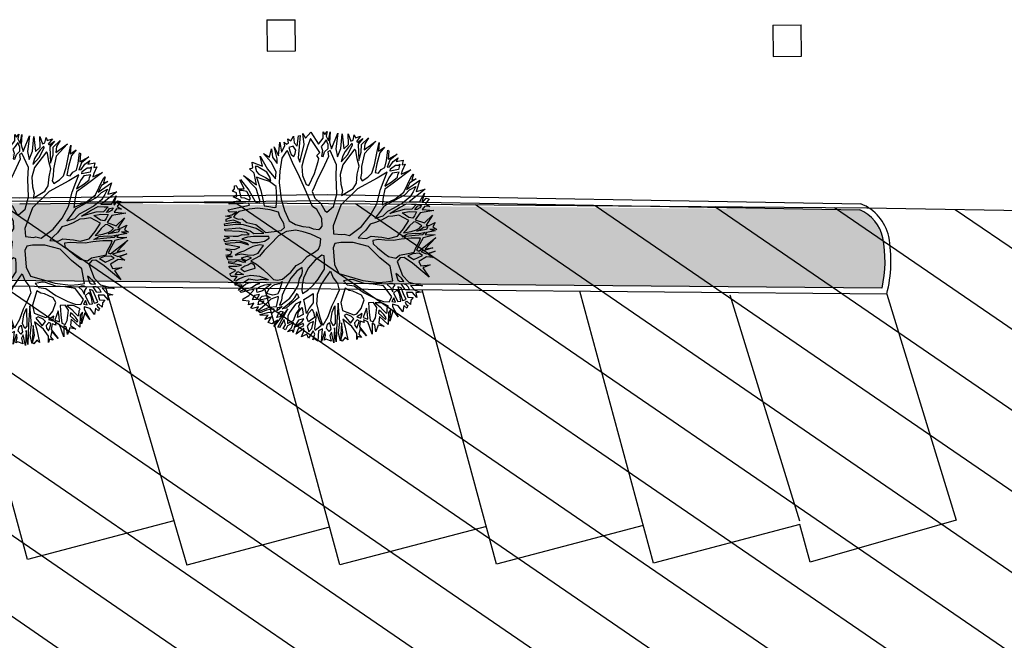
# Model space of a CAD drawing. Units: millimetres. Extents: x 1039 to 1909, y 989 to 1360.
# Drawn here: x 1635 to 1652, y 1204 to 1214 of the extents above; entities that cross this region are included whole.
import ezdxf

# ---------------------------------------------------------------- set-up
doc = ezdxf.new("R2010")
doc.units = ezdxf.units.MM
for name, color, linetype in [('A- Fabbricati vicini', 8, 'Continuous'), ('A-Campiture', 8, 'Continuous'), ('A-Delimitazioni superfici', 9, 'Continuous'), ('A-Parcheggi', 8, 'Continuous'), ('A-Pozzetti e caditoie', 8, 'Continuous'), ('V-Alberi blocco', 71, 'Continuous'), ('V-Aree verdi', 114, 'Continuous')]:
    doc.layers.add(name, color=color, linetype=linetype)

# ---------------------------------------------------------------- blocks, each defined once
blk = doc.blocks.new('albero')
for p, q in [((-0.155, 1.649), (-0.103, 1.839)), ((-0.103, 1.839), (-0.108, 1.603)), ((0.1, 1.824), (0.163, 1.771)), ((0.13, 1.715), (0.1, 1.824)), ((0.163, 1.771), (0.222, 1.829)), ((0.222, 1.829), (0.194, 1.712)), ((-0.646, 1.697), (-0.473, 1.603)), ((-0.534, 1.446), (-0.646, 1.697)), ((-0.484, 1.758), (-0.325, 1.452)), ((-0.473, 1.603), (-0.484, 1.758)), ((-0.421, 1.732), (-0.297, 1.674)), ((-0.294, 1.634), (-0.421, 1.732)), ((-0.331, 1.744), (-0.309, 1.793)), ((-0.268, 1.671), (-0.331, 1.744)), ((-0.309, 1.793), (-0.242, 1.718)), ((-0.297, 1.674), (-0.268, 1.671)), ((-0.242, 1.718), (-0.185, 1.781)), ((-0.185, 1.781), (-0.202, 1.699)), ((-0.202, 1.699), (-0.155, 1.649)), ((-0.03, 1.803), (0.115, 1.665)), ((0.075, 1.644), (-0.03, 1.803)), ((0.115, 1.665), (0.13, 1.715)), ((0.142, 1.612), (0.144, 1.691)), ((0.144, 1.691), (0.188, 1.656)), ((0.194, 1.712), (0.239, 1.799)), ((0.239, 1.799), (0.237, 1.646)), ((0.27, 1.62), (0.302, 1.783)), ((0.302, 1.783), (0.314, 1.577)), ((0.352, 1.79), (0.507, 1.579)), ((0.524, 1.467), (0.352, 1.79)), ((0.507, 1.579), (0.512, 1.708)), ((0.512, 1.708), (0.534, 1.496)), ((0.572, 1.735), (0.6, 1.607)), ((0.589, 1.58), (0.572, 1.735)), ((0.602, 1.61), (0.672, 1.681)), ((0.672, 1.681), (0.643, 1.574)), ((-0.956, 1.502), (-0.859, 1.43)), ((-0.956, 1.452), (-0.956, 1.502)), ((-0.847, 1.576), (-0.682, 1.245)), ((-0.803, 1.404), (-0.847, 1.576)), ((-0.765, 1.61), (-0.671, 1.564)), ((-0.731, 1.564), (-0.765, 1.61)), ((-0.497, 1.393), (-0.731, 1.564)), ((-0.679, 1.641), (-0.634, 1.525)), ((-0.671, 1.564), (-0.679, 1.641)), ((-0.634, 1.525), (-0.534, 1.446)), ((-0.521, 1.499), (-0.555, 1.609)), ((-0.555, 1.609), (-0.475, 1.553)), ((-0.451, 1.404), (-0.521, 1.499)), ((-0.475, 1.553), (-0.398, 1.478)), ((-0.325, 1.452), (-0.294, 1.634)), ((-0.298, 1.406), (-0.275, 1.505)), ((-0.275, 1.505), (-0.26, 1.568)), ((-0.26, 1.568), (-0.193, 1.476)), ((-0.227, 1.585), (-0.228, 1.648)), ((-0.228, 1.648), (-0.19, 1.615)), ((-0.203, 1.555), (-0.227, 1.585)), ((-0.173, 1.526), (-0.203, 1.555)), ((-0.19, 1.615), (-0.174, 1.559)), ((-0.174, 1.559), (-0.173, 1.526)), ((-0.162, 1.427), (-0.134, 1.543)), ((-0.134, 1.543), (-0.073, 1.501)), ((-0.108, 1.603), (-0.003, 1.501)), ((-0.073, 1.501), (-0.043, 1.464)), ((-0.003, 1.501), (0.075, 1.644)), ((0.03, 1.498), (0.026, 1.465)), ((0.059, 1.535), (0.03, 1.498)), ((0.111, 1.589), (0.059, 1.535)), ((0.129, 1.565), (0.111, 1.589)), ((0.145, 1.545), (0.129, 1.565)), ((0.165, 1.566), (0.142, 1.612)), ((0.163, 1.49), (0.145, 1.545)), ((0.185, 1.49), (0.165, 1.566)), ((0.188, 1.656), (0.185, 1.49)), ((0.219, 1.47), (0.232, 1.53)), ((0.232, 1.53), (0.228, 1.63)), ((0.228, 1.63), (0.264, 1.577)), ((0.237, 1.646), (0.27, 1.62)), ((0.264, 1.577), (0.256, 1.451)), ((0.315, 1.531), (0.286, 1.378)), ((0.314, 1.577), (0.404, 1.502)), ((0.362, 1.505), (0.315, 1.531)), ((0.472, 1.416), (0.362, 1.505)), ((0.404, 1.502), (0.498, 1.427)), ((0.534, 1.496), (0.589, 1.58)), ((0.607, 1.51), (0.561, 1.463)), ((0.6, 1.607), (0.602, 1.61)), ((0.649, 1.355), (0.607, 1.51)), ((0.643, 1.574), (0.694, 1.435)), ((0.985, 1.56), (0.706, 1.325)), ((0.771, 1.456), (0.785, 1.611)), ((0.785, 1.611), (0.813, 1.479)), ((0.813, 1.479), (0.985, 1.56)), ((-1.148, 1.4), (-1.073, 1.259)), ((-1.093, 1.235), (-1.148, 1.4)), ((-1.081, 1.407), (-1.028, 1.362)), ((-1.037, 1.312), (-1.081, 1.407)), ((-1.029, 1.478), (-0.956, 1.452)), ((-1.028, 1.362), (-1.029, 1.478)), ((-0.962, 1.389), (-0.971, 1.415)), ((-0.971, 1.415), (-0.891, 1.376)), ((-0.968, 1.336), (-0.962, 1.389)), ((-0.927, 1.247), (-0.968, 1.336)), ((-0.891, 1.376), (-0.89, 1.23)), ((-0.859, 1.43), (-0.803, 1.404)), ((-0.845, 1.377), (-0.85, 1.257)), ((-0.809, 1.348), (-0.845, 1.377)), ((-0.765, 1.335), (-0.809, 1.348)), ((-0.711, 1.232), (-0.765, 1.335)), ((-0.409, 1.225), (-0.497, 1.393)), ((-0.389, 1.212), (-0.451, 1.404)), ((-0.398, 1.478), (-0.32, 1.342)), ((-0.32, 1.342), (-0.263, 1.18)), ((-0.26, 1.276), (-0.298, 1.406)), ((-0.193, 1.476), (-0.211, 1.347)), ((-0.211, 1.347), (-0.189, 1.101)), ((-0.161, 1.307), (-0.162, 1.427)), ((-0.066, 1.401), (-0.161, 1.307)), ((-0.013, 1.391), (-0.131, 1.241)), ((-0.043, 1.464), (-0.066, 1.401)), ((0.108, 1.28), (-0.013, 1.391)), ((0.026, 1.465), (0.077, 1.386)), ((0.077, 1.386), (0.145, 1.307)), ((0.177, 1.397), (0.163, 1.49)), ((0.174, 1.264), (0.177, 1.397)), ((0.204, 1.327), (0.219, 1.47)), ((0.238, 1.232), (0.204, 1.327)), ((0.256, 1.451), (0.238, 1.232)), ((0.286, 1.378), (0.274, 1.208)), ((0.529, 1.387), (0.472, 1.416)), ((0.498, 1.427), (0.524, 1.467)), ((0.53, 1.281), (0.529, 1.387)), ((0.561, 1.463), (0.552, 1.357)), ((0.552, 1.357), (0.566, 1.268)), ((0.566, 1.268), (0.649, 1.355)), ((0.694, 1.435), (0.771, 1.456)), ((1.008, 1.206), (1.11, 1.419)), ((1.11, 1.419), (1.065, 1.223)), ((1.164, 1.287), (1.21, 1.377)), ((1.21, 1.377), (1.207, 1.29)), ((-1.302, 1.213), (-1.221, 1.118)), ((-1.255, 1.1), (-1.302, 1.213)), ((-1.242, 1.257), (-1.229, 1.273)), ((-1.076, 1.202), (-1.242, 1.257)), ((-1.229, 1.273), (-1.093, 1.235)), ((-0.962, 1.154), (-1.076, 1.202)), ((-1.073, 1.259), (-0.963, 1.196)), ((-0.96, 1.233), (-1.037, 1.312)), ((-0.963, 1.196), (-0.96, 1.233)), ((-0.89, 1.23), (-0.927, 1.247)), ((-0.76, 1.105), (-0.88, 1.177)), ((-0.88, 1.177), (-0.812, 0.996)), ((-0.85, 1.257), (-0.783, 1.188)), ((-0.783, 1.188), (-0.654, 1.097)), ((-0.654, 1.097), (-0.711, 1.232)), ((-0.682, 1.245), (-0.603, 1.087)), ((-0.357, 0.996), (-0.409, 1.225)), ((-0.328, 1.034), (-0.389, 1.212)), ((-0.263, 1.18), (-0.225, 1.068)), ((-0.189, 1.101), (-0.26, 1.276)), ((-0.131, 1.241), (-0.136, 1.142)), ((0.209, 1.155), (0.108, 1.28)), ((0.145, 1.307), (0.174, 1.264)), ((0.274, 1.208), (0.269, 1.079)), ((0.534, 1.135), (0.53, 1.281)), ((0.586, 1.205), (0.58, 1.135)), ((0.706, 1.325), (0.586, 1.205)), ((0.876, 1.121), (1.008, 1.206)), ((1.082, 1.18), (1.042, 1.153)), ((1.065, 1.223), (1.164, 1.287)), ((1.132, 1.194), (1.082, 1.18)), ((1.109, 1.11), (1.132, 1.194)), ((1.191, 1.234), (1.172, 1.135)), ((1.283, 1.291), (1.191, 1.234)), ((1.207, 1.29), (1.283, 1.291)), ((1.252, 1.145), (1.274, 1.231)), ((1.274, 1.231), (1.314, 1.185)), ((1.314, 1.185), (1.384, 1.166)), ((1.384, 1.166), (1.325, 1.119)), ((-1.427, 1.083), (-1.259, 0.859)), ((-1.322, 0.865), (-1.427, 1.083)), ((-1.394, 1.139), (-1.255, 1.1)), ((-1.254, 1.074), (-1.394, 1.139)), ((-1.038, 0.994), (-1.254, 1.074)), ((-1.221, 1.118), (-1.051, 1.036)), ((-1.051, 1.036), (-0.911, 0.982)), ((-0.939, 1.09), (-0.962, 1.154)), ((-0.888, 1.035), (-0.939, 1.09)), ((-0.911, 0.982), (-0.888, 1.035)), ((-0.812, 0.996), (-0.696, 0.638)), ((-0.613, 1.014), (-0.76, 1.105)), ((-0.389, 0.914), (-0.613, 1.014)), ((-0.603, 1.087), (-0.48, 1.039)), ((-0.48, 1.039), (-0.357, 0.996)), ((-0.254, 0.955), (-0.328, 1.034)), ((-0.225, 1.068), (-0.164, 0.976)), ((-0.136, 1.142), (-0.145, 1.062)), ((-0.145, 1.062), (-0.104, 0.939)), ((0.178, 0.895), (0.221, 0.999)), ((0.221, 0.999), (0.209, 1.155)), ((0.269, 1.079), (0.237, 0.936)), ((0.523, 0.945), (0.568, 1.062)), ((0.568, 1.062), (0.534, 1.135)), ((0.58, 1.135), (0.631, 1.072)), ((0.631, 1.072), (0.876, 1.121)), ((0.857, 1.048), (0.824, 1.018)), ((0.824, 1.018), (0.934, 1.029)), ((0.92, 1.095), (0.857, 1.048)), ((0.983, 1.126), (0.92, 1.095)), ((0.934, 1.029), (0.961, 1.056)), ((0.961, 1.056), (0.983, 1.126)), ((1.042, 1.153), (1.02, 1.113)), ((1.02, 1.113), (1.02, 1.073)), ((1.02, 1.073), (1.109, 1.11)), ((1.08, 1.063), (1.05, 1.007)), ((1.05, 1.007), (1.289, 1.046)), ((1.186, 1.084), (1.08, 1.063)), ((1.13, 1.004), (1.097, 0.991)), ((1.196, 1.015), (1.13, 1.004)), ((1.172, 1.135), (1.252, 1.145)), ((1.288, 1.109), (1.186, 1.084)), ((1.299, 1.013), (1.196, 1.015)), ((1.289, 1.046), (1.288, 1.109)), ((1.296, 0.966), (1.299, 1.013)), ((1.325, 1.119), (1.325, 1.086)), ((1.325, 1.086), (1.368, 1.093)), ((1.479, 1.018), (1.366, 0.96)), ((1.368, 1.093), (1.391, 1.117)), ((1.434, 1.093), (1.381, 1.053)), ((1.381, 1.053), (1.479, 1.018)), ((1.391, 1.117), (1.434, 1.093)), ((-1.554, 0.849), (-1.48, 0.764)), ((-1.543, 0.759), (-1.554, 0.849)), ((-1.511, 0.879), (-1.431, 0.784)), ((-1.464, 0.784), (-1.511, 0.879)), ((-1.502, 0.976), (-1.415, 0.893)), ((-1.414, 0.837), (-1.502, 0.976)), ((-1.415, 0.893), (-1.322, 0.865)), ((-1.288, 0.812), (-1.414, 0.837)), ((-1.259, 0.859), (-1.049, 0.774)), ((-0.907, 0.922), (-1.038, 0.994)), ((-0.857, 0.843), (-0.907, 0.922)), ((-0.812, 0.74), (-0.857, 0.843)), ((-0.212, 0.769), (-0.389, 0.914)), ((-0.147, 0.839), (-0.254, 0.955)), ((-0.164, 0.976), (-0.147, 0.839)), ((-0.104, 0.939), (-0.083, 0.837)), ((-0.083, 0.837), (-0.073, 0.74)), ((0.133, 0.722), (0.178, 0.895)), ((0.212, 0.833), (0.21, 0.733)), ((0.237, 0.936), (0.212, 0.833)), ((0.345, 0.791), (0.463, 0.892)), ((0.463, 0.892), (0.523, 0.945)), ((0.686, 0.944), (0.515, 0.799)), ((0.935, 0.946), (0.686, 0.944)), ((0.924, 0.706), (0.932, 0.834)), ((0.932, 0.834), (0.935, 0.946)), ((0.978, 0.93), (0.969, 0.883)), ((0.969, 0.883), (0.983, 0.841)), ((1.011, 0.97), (0.978, 0.93)), ((0.983, 0.841), (1.038, 0.884)), ((1.051, 0.93), (1.011, 0.97)), ((1.201, 0.879), (1.032, 0.798)), ((1.038, 0.884), (1.121, 0.908)), ((1.121, 0.908), (1.051, 0.93)), ((1.097, 0.991), (1.141, 0.918)), ((1.141, 0.918), (1.296, 0.966)), ((1.275, 0.82), (1.201, 0.879)), ((1.296, 0.926), (1.221, 0.912)), ((1.221, 0.912), (1.277, 0.866)), ((1.277, 0.866), (1.296, 0.926)), ((1.366, 0.96), (1.321, 0.871)), ((1.321, 0.871), (1.363, 0.861)), ((1.363, 0.861), (1.546, 0.922)), ((1.546, 0.922), (1.423, 0.861)), ((1.423, 0.861), (1.597, 0.773)), ((-1.635, 0.648), (-1.503, 0.673)), ((-1.599, 0.749), (-1.543, 0.759)), ((-1.513, 0.713), (-1.599, 0.749)), ((-1.503, 0.673), (-1.513, 0.713)), ((-1.48, 0.764), (-1.464, 0.784)), ((-1.463, 0.687), (-1.409, 0.614)), ((-1.437, 0.687), (-1.463, 0.687)), ((-1.289, 0.579), (-1.437, 0.687)), ((-1.431, 0.784), (-1.161, 0.746)), ((-1.334, 0.724), (-1.36, 0.711)), ((-1.36, 0.711), (-1.135, 0.467)), ((-1.19, 0.723), (-1.334, 0.724)), ((-1.161, 0.746), (-1.288, 0.812)), ((-1.064, 0.734), (-1.19, 0.723)), ((-0.935, 0.679), (-1.064, 0.734)), ((-1.049, 0.774), (-0.938, 0.752)), ((-0.938, 0.752), (-0.862, 0.719)), ((-0.789, 0.64), (-0.935, 0.679)), ((-0.862, 0.719), (-0.812, 0.74)), ((-0.058, 0.591), (-0.212, 0.769)), ((-0.073, 0.74), (0.014, 0.651)), ((0.154, 0.639), (0.133, 0.722)), ((0.21, 0.733), (0.263, 0.73)), ((0.263, 0.73), (0.345, 0.791)), ((0.515, 0.799), (0.297, 0.644)), ((0.843, 0.451), (0.924, 0.706)), ((0.993, 0.774), (0.932, 0.611)), ((1.032, 0.798), (0.993, 0.774)), ((1.184, 0.616), (1.252, 0.727)), ((1.266, 0.674), (1.25, 0.584)), ((1.252, 0.727), (1.275, 0.82)), ((1.341, 0.794), (1.266, 0.696)), ((1.266, 0.696), (1.266, 0.674)), ((1.329, 0.654), (1.385, 0.691)), ((1.371, 0.771), (1.341, 0.794)), ((1.444, 0.755), (1.371, 0.771)), ((1.385, 0.691), (1.451, 0.738)), ((1.404, 0.825), (1.448, 0.779)), ((1.597, 0.773), (1.404, 0.825)), ((1.465, 0.696), (1.412, 0.658)), ((1.429, 0.609), (1.555, 0.706)), ((1.451, 0.738), (1.444, 0.755)), ((1.448, 0.779), (1.647, 0.733)), ((1.528, 0.723), (1.465, 0.696)), ((1.647, 0.733), (1.485, 0.616)), ((1.555, 0.706), (1.528, 0.723)), ((-1.65, 0.552), (-1.398, 0.535)), ((-1.411, 0.485), (-1.65, 0.552)), ((-1.452, 0.624), (-1.635, 0.648)), ((-1.398, 0.535), (-1.452, 0.624)), ((-1.409, 0.614), (-1.349, 0.549)), ((-1.349, 0.549), (-1.282, 0.492)), ((-1.191, 0.447), (-1.289, 0.579)), ((-0.711, 0.564), (-0.789, 0.64)), ((-0.633, 0.353), (-0.711, 0.564)), ((-0.696, 0.638), (-0.473, 0.314)), ((0.054, 0.363), (-0.058, 0.591)), ((0.014, 0.651), (0.062, 0.572)), ((0.062, 0.572), (0.119, 0.503)), ((0.119, 0.503), (0.154, 0.639)), ((0.297, 0.644), (0.18, 0.404)), ((0.932, 0.611), (0.893, 0.461)), ((1.049, 0.433), (1.184, 0.616)), ((1.237, 0.557), (1.225, 0.477)), ((1.33, 0.601), (1.237, 0.557)), ((1.25, 0.584), (1.329, 0.654)), ((1.417, 0.569), (1.33, 0.601)), ((1.412, 0.658), (1.383, 0.625)), ((1.383, 0.625), (1.429, 0.609)), ((1.496, 0.546), (1.417, 0.569)), ((1.485, 0.616), (1.589, 0.584)), ((1.557, 0.497), (1.496, 0.546)), ((1.527, 0.447), (1.557, 0.497)), ((1.612, 0.514), (1.577, 0.471)), ((1.589, 0.584), (1.664, 0.661)), ((1.729, 0.509), (1.612, 0.514)), ((1.664, 0.661), (1.629, 0.567)), ((1.629, 0.567), (1.729, 0.509)), ((-1.719, 0.359), (-1.552, 0.317)), ((-1.579, 0.301), (-1.719, 0.359)), ((-1.673, 0.482), (-1.423, 0.398)), ((-1.436, 0.329), (-1.673, 0.482)), ((-1.423, 0.398), (-1.284, 0.403)), ((-1.284, 0.403), (-1.411, 0.485)), ((-1.154, 0.365), (-1.409, 0.299)), ((-1.282, 0.492), (-1.191, 0.447)), ((-0.961, 0.323), (-1.154, 0.365)), ((-1.135, 0.467), (-0.981, 0.393)), ((-0.981, 0.393), (-0.819, 0.375)), ((-0.819, 0.375), (-0.713, 0.382)), ((-0.713, 0.382), (-0.633, 0.353)), ((0.018, 0.279), (0.054, 0.363)), ((0.18, 0.404), (0.145, 0.201)), ((0.732, 0.237), (0.843, 0.451)), ((0.893, 0.461), (0.802, 0.3)), ((0.904, 0.288), (1.049, 0.433)), ((1.08, 0.383), (0.988, 0.249)), ((1.166, 0.414), (1.08, 0.383)), ((1.302, 0.338), (1.166, 0.414)), ((1.225, 0.477), (1.384, 0.456)), ((1.376, 0.246), (1.302, 0.338)), ((1.405, 0.423), (1.312, 0.425)), ((1.312, 0.425), (1.455, 0.344)), ((1.384, 0.456), (1.527, 0.447)), ((1.386, 0.336), (1.426, 0.24)), ((1.459, 0.304), (1.386, 0.336)), ((1.494, 0.413), (1.405, 0.423)), ((1.455, 0.344), (1.494, 0.413)), ((1.538, 0.404), (1.495, 0.34)), ((1.495, 0.34), (1.538, 0.345)), ((1.538, 0.345), (1.506, 0.284)), ((1.759, 0.442), (1.538, 0.404)), ((1.577, 0.471), (1.759, 0.442)), ((1.595, 0.255), (1.767, 0.34)), ((1.767, 0.34), (1.628, 0.259)), ((-1.74, 0.24), (-1.694, 0.26)), ((-1.634, 0.224), (-1.74, 0.24)), ((-1.734, 0.306), (-1.658, 0.276)), ((-1.694, 0.26), (-1.734, 0.306)), ((-1.658, 0.276), (-1.579, 0.301)), ((-1.553, 0.129), (-1.634, 0.224)), ((-1.519, 0.284), (-1.598, 0.264)), ((-1.598, 0.264), (-1.541, 0.211)), ((-1.552, 0.317), (-1.493, 0.322)), ((-1.541, 0.211), (-1.504, 0.165)), ((-1.452, 0.272), (-1.519, 0.284)), ((-1.504, 0.165), (-1.432, 0.176)), ((-1.493, 0.322), (-1.436, 0.329)), ((-1.408, 0.206), (-1.452, 0.272)), ((-1.432, 0.176), (-1.341, 0.14)), ((-1.409, 0.299), (-1.393, 0.259)), ((-1.335, 0.167), (-1.408, 0.206)), ((-1.393, 0.259), (-1.319, 0.253)), ((-1.341, 0.14), (-1.335, 0.167)), ((-1.319, 0.253), (-1.185, 0.162)), ((-0.668, 0.277), (-0.961, 0.323)), ((-0.472, 0.188), (-0.668, 0.277)), ((-0.473, 0.314), (-0.293, 0.203)), ((-0.401, 0.06), (-0.472, 0.188)), ((-0.293, 0.203), (-0.156, 0.125)), ((-0.023, 0.107), (0.018, 0.24)), ((0.018, 0.24), (0.018, 0.279)), ((0.145, 0.201), (0.146, 0.099)), ((0.654, 0.073), (0.732, 0.237)), ((0.802, 0.3), (0.785, 0.251)), ((0.785, 0.251), (0.79, 0.128)), ((0.79, 0.128), (0.863, 0.175)), ((0.863, 0.175), (0.904, 0.288)), ((0.962, 0.193), (0.916, 0.133)), ((0.988, 0.249), (0.962, 0.193)), ((1.276, 0.023), (1.383, 0.193)), ((1.383, 0.193), (1.376, 0.246)), ((1.45, 0.184), (1.401, 0.154)), ((1.426, 0.24), (1.459, 0.304)), ((1.51, 0.115), (1.45, 0.184)), ((1.495, 0.267), (1.473, 0.234)), ((1.473, 0.234), (1.516, 0.181)), ((1.529, 0.254), (1.495, 0.267)), ((1.506, 0.284), (1.595, 0.255)), ((1.516, 0.181), (1.563, 0.182)), ((1.579, 0.225), (1.529, 0.254)), ((1.563, 0.182), (1.613, 0.206)), ((1.699, 0.187), (1.57, 0.126)), ((1.613, 0.206), (1.579, 0.225)), ((1.628, 0.259), (1.715, 0.22)), ((1.802, 0.171), (1.699, 0.187)), ((1.715, 0.22), (1.781, 0.254)), ((1.781, 0.254), (1.755, 0.197)), ((1.755, 0.197), (1.802, 0.171)), ((-1.771, 0.034), (-1.553, 0.129)), ((-1.691, -0.072), (-1.771, 0.034)), ((-1.407, 0.126), (-1.672, 0.011)), ((-1.672, 0.011), (-1.562, -0.054)), ((-1.367, 0.067), (-1.407, 0.126)), ((-1.314, 0.091), (-1.367, 0.067)), ((-1.267, 0.068), (-1.314, 0.091)), ((-1.077, -0.03), (-1.267, 0.068)), ((-1.185, 0.162), (-0.948, -0.009)), ((-0.559, -0.014), (-0.431, 0.03)), ((-0.431, 0.03), (-0.401, 0.06)), ((-0.156, 0.125), (-0.023, 0.107)), ((0.146, 0.099), (0.21, 0.056)), ((0.21, 0.056), (0.489, 0.029)), ((0.489, 0.029), (0.654, 0.073)), ((0.705, -0.032), (0.811, 0.022)), ((0.811, 0.022), (0.927, 0.027)), ((0.916, 0.133), (1.137, 0.018)), ((0.927, 0.027), (1.067, -0.065)), ((1.137, 0.018), (1.276, 0.023)), ((1.401, 0.154), (1.351, 0.077)), ((1.351, 0.077), (1.362, 0.034)), ((1.362, 0.034), (1.51, 0.115)), ((1.57, 0.126), (1.418, 0.001)), ((1.418, 0.001), (1.561, 0.013)), ((1.561, 0.013), (1.78, 0.022)), ((1.78, 0.022), (1.73, -0.019)), ((-1.774, -0.103), (-1.691, -0.072)), ((-1.588, -0.114), (-1.774, -0.103)), ((-1.747, -0.149), (-1.384, -0.252)), ((-1.747, -0.179), (-1.747, -0.149)), ((-1.311, -0.238), (-1.588, -0.114)), ((-1.562, -0.054), (-1.358, -0.162)), ((-1.358, -0.162), (-1.238, -0.217)), ((-0.896, -0.161), (-1.077, -0.03)), ((-0.948, -0.009), (-0.855, -0.077)), ((-0.92, -0.201), (-0.896, -0.161)), ((-0.855, -0.077), (-0.788, -0.123)), ((-0.538, -0.16), (-0.79, -0.22)), ((-0.788, -0.123), (-0.671, -0.099)), ((-0.671, -0.099), (-0.559, -0.014)), ((-0.472, -0.097), (-0.538, -0.16)), ((-0.313, -0.045), (-0.472, -0.097)), ((-0.184, -0.061), (-0.313, -0.045)), ((-0.158, -0.087), (-0.184, -0.061)), ((-0.166, -0.22), (-0.137, -0.127)), ((-0.137, -0.127), (-0.158, -0.087)), ((0.022, -0.122), (-0.083, -0.272)), ((0.128, -0.151), (0.022, -0.122)), ((0.186, -0.19), (0.128, -0.151)), ((0.318, -0.116), (0.294, -0.156)), ((0.294, -0.156), (0.359, -0.281)), ((0.411, -0.128), (0.318, -0.116)), ((0.537, -0.153), (0.411, -0.128)), ((0.58, -0.193), (0.537, -0.153)), ((0.589, -0.06), (0.705, -0.032)), ((0.683, -0.155), (0.589, -0.06)), ((0.784, -0.253), (0.683, -0.155)), ((1.067, -0.065), (1.178, -0.147)), ((1.14, -0.031), (1.443, -0.108)), ((1.456, -0.058), (1.14, -0.031)), ((1.271, -0.153), (1.177, -0.09)), ((1.177, -0.09), (1.47, -0.141)), ((1.178, -0.147), (1.338, -0.241)), ((1.411, -0.205), (1.271, -0.153)), ((1.443, -0.108), (1.778, -0.177)), ((1.636, -0.116), (1.456, -0.058)), ((1.47, -0.141), (1.5, -0.18)), ((1.475, -0.032), (1.771, -0.104)), ((1.641, -0.039), (1.475, -0.032)), ((1.539, -0.164), (1.785, -0.221)), ((1.778, -0.177), (1.539, -0.164)), ((1.771, -0.104), (1.636, -0.116)), ((1.758, -0.095), (1.641, -0.039)), ((1.73, -0.019), (1.781, -0.078)), ((1.781, -0.078), (1.758, -0.095)), ((-1.762, -0.265), (-1.649, -0.274)), ((-1.692, -0.321), (-1.762, -0.265)), ((-1.583, -0.234), (-1.747, -0.179)), ((-1.734, -0.364), (-1.692, -0.321)), ((-1.649, -0.274), (-1.583, -0.234)), ((-1.52, -0.266), (-1.593, -0.297)), ((-1.593, -0.297), (-1.585, -0.373)), ((-1.467, -0.286), (-1.52, -0.266)), ((-1.423, -0.321), (-1.467, -0.286)), ((-1.46, -0.355), (-1.423, -0.321)), ((-1.384, -0.252), (-1.311, -0.238)), ((-1.065, -0.285), (-1.327, -0.36)), ((-1.238, -0.217), (-1.082, -0.232)), ((-1.082, -0.232), (-0.92, -0.201)), ((-0.79, -0.22), (-1.065, -0.285)), ((-0.234, -0.383), (-0.205, -0.276)), ((-0.205, -0.276), (-0.166, -0.22)), ((-0.083, -0.272), (-0.144, -0.395)), ((0.226, -0.266), (0.186, -0.19)), ((0.274, -0.398), (0.226, -0.266)), ((0.359, -0.281), (0.473, -0.422)), ((0.681, -0.285), (0.58, -0.193)), ((0.765, -0.384), (0.681, -0.285)), ((0.928, -0.345), (0.784, -0.253)), ((1.338, -0.241), (1.465, -0.35)), ((1.5, -0.18), (1.411, -0.205)), ((1.434, -0.231), (1.55, -0.23)), ((1.458, -0.267), (1.434, -0.231)), ((1.527, -0.299), (1.458, -0.267)), ((1.584, -0.263), (1.527, -0.299)), ((1.55, -0.23), (1.584, -0.263)), ((1.785, -0.221), (1.603, -0.226)), ((1.603, -0.226), (1.65, -0.265)), ((1.65, -0.265), (1.746, -0.261)), ((1.746, -0.261), (1.7, -0.337)), ((-1.661, -0.367), (-1.734, -0.364)), ((-1.691, -0.437), (-1.648, -0.403)), ((-1.625, -0.433), (-1.691, -0.437)), ((-1.648, -0.403), (-1.661, -0.367)), ((-1.531, -0.512), (-1.625, -0.433)), ((-1.585, -0.373), (-1.509, -0.366)), ((-1.532, -0.406), (-1.535, -0.426)), ((-1.535, -0.426), (-1.428, -0.521)), ((-1.327, -0.36), (-1.532, -0.406)), ((-1.509, -0.366), (-1.46, -0.355)), ((-0.372, -0.59), (-0.293, -0.496)), ((-0.293, -0.496), (-0.234, -0.383)), ((-0.144, -0.395), (-0.196, -0.506)), ((0.358, -0.51), (0.274, -0.398)), ((0.473, -0.422), (0.62, -0.527)), ((0.832, -0.489), (0.765, -0.384)), ((0.873, -0.591), (0.832, -0.489)), ((0.942, -0.495), (0.905, -0.415)), ((0.905, -0.415), (1.061, -0.443)), ((1.047, -0.368), (0.928, -0.345)), ((0.977, -0.587), (0.942, -0.495)), ((1.081, -0.38), (1.047, -0.368)), ((1.061, -0.443), (1.135, -0.526)), ((1.326, -0.368), (1.081, -0.38)), ((1.161, -0.475), (1.234, -0.461)), ((1.215, -0.552), (1.161, -0.475)), ((1.376, -0.391), (1.22, -0.415)), ((1.22, -0.415), (1.493, -0.496)), ((1.234, -0.461), (1.307, -0.465)), ((1.307, -0.465), (1.361, -0.577)), ((1.465, -0.35), (1.326, -0.368)), ((1.367, -0.493), (1.388, -0.57)), ((1.483, -0.542), (1.367, -0.493)), ((1.452, -0.373), (1.376, -0.391)), ((1.52, -0.492), (1.452, -0.373)), ((1.493, -0.496), (1.52, -0.492)), ((1.519, -0.363), (1.542, -0.436)), ((1.725, -0.421), (1.519, -0.363)), ((1.542, -0.436), (1.706, -0.481)), ((1.634, -0.335), (1.571, -0.336)), ((1.571, -0.336), (1.725, -0.421)), ((1.714, -0.371), (1.634, -0.335)), ((1.706, -0.481), (1.676, -0.514)), ((1.7, -0.337), (1.714, -0.371)), ((-1.7, -0.507), (-1.531, -0.512)), ((-1.48, -0.571), (-1.7, -0.507)), ((-1.643, -0.616), (-1.48, -0.571)), ((-1.433, -0.604), (-1.643, -0.616)), ((-1.473, -0.674), (-1.354, -0.617)), ((-1.354, -0.617), (-1.433, -0.604)), ((-1.428, -0.521), (-1.221, -0.598)), ((-1.223, -0.655), (-1.396, -0.713)), ((-1.11, -0.69), (-1.223, -0.655)), ((-1.221, -0.598), (-1.038, -0.64)), ((-1.038, -0.64), (-0.752, -0.66)), ((-0.752, -0.66), (-0.557, -0.638)), ((-0.557, -0.638), (-0.372, -0.59)), ((-0.196, -0.506), (-0.201, -0.665)), ((0.392, -0.613), (0.358, -0.51)), ((0.483, -0.721), (0.392, -0.613)), ((0.51, -0.525), (0.441, -0.516)), ((0.441, -0.516), (0.489, -0.615)), ((0.489, -0.615), (0.585, -0.737)), ((0.561, -0.545), (0.51, -0.525)), ((0.621, -0.597), (0.561, -0.545)), ((0.62, -0.527), (0.727, -0.57)), ((0.728, -0.639), (0.621, -0.597)), ((0.727, -0.57), (0.82, -0.592)), ((0.825, -0.721), (0.728, -0.639)), ((0.82, -0.592), (0.873, -0.591)), ((1.086, -0.586), (0.977, -0.587)), ((1.07, -0.686), (1, -0.643)), ((1, -0.643), (1.031, -0.736)), ((1.218, -0.585), (1.086, -0.586)), ((1.166, -0.711), (1.103, -0.639)), ((1.103, -0.639), (1.223, -0.645)), ((1.135, -0.526), (1.218, -0.585)), ((1.291, -0.591), (1.215, -0.552)), ((1.223, -0.645), (1.253, -0.744)), ((1.361, -0.577), (1.291, -0.591)), ((1.336, -0.683), (1.296, -0.644)), ((1.296, -0.644), (1.303, -0.737)), ((1.388, -0.57), (1.428, -0.612)), ((1.428, -0.612), (1.528, -0.602)), ((1.528, -0.602), (1.483, -0.542)), ((1.586, -0.508), (1.523, -0.525)), ((1.523, -0.525), (1.63, -0.627)), ((1.63, -0.627), (1.557, -0.641)), ((1.557, -0.641), (1.589, -0.737)), ((1.669, -0.561), (1.586, -0.508)), ((1.676, -0.514), (1.649, -0.517)), ((1.649, -0.517), (1.669, -0.561)), ((-1.616, -0.668), (-1.473, -0.674)), ((-1.485, -0.724), (-1.616, -0.668)), ((-1.396, -0.713), (-1.564, -0.811)), ((-1.564, -0.811), (-1.485, -0.724)), ((-1.53, -0.873), (-1.289, -0.791)), ((-1.246, -0.815), (-1.337, -0.922)), ((-1.289, -0.791), (-1.11, -0.69)), ((-1.153, -0.777), (-1.246, -0.815)), ((-1.162, -0.85), (-1.087, -0.773)), ((-1.087, -0.773), (-1.153, -0.777)), ((-1.08, -0.796), (-1.141, -0.913)), ((-0.981, -0.702), (-1.08, -0.796)), ((-0.778, -0.73), (-0.981, -0.702)), ((-0.638, -0.762), (-0.778, -0.73)), ((-0.67, -0.885), (-0.635, -0.795)), ((-0.635, -0.795), (-0.638, -0.762)), ((-0.546, -0.744), (-0.611, -0.871)), ((-0.47, -0.73), (-0.546, -0.744)), ((-0.34, -0.689), (-0.47, -0.73)), ((-0.274, -0.689), (-0.34, -0.689)), ((-0.237, -0.755), (-0.274, -0.689)), ((-0.239, -0.874), (-0.237, -0.755)), ((-0.201, -0.665), (-0.153, -0.813)), ((-0.153, -0.813), (-0.039, -0.972)), ((0.577, -0.877), (0.483, -0.721)), ((0.585, -0.737), (0.747, -0.871)), ((0.909, -0.816), (0.825, -0.721)), ((0.858, -0.678), (0.927, -0.664)), ((0.914, -0.727), (0.858, -0.678)), ((0.996, -0.979), (0.909, -0.816)), ((0.955, -0.783), (0.914, -0.727)), ((0.927, -0.664), (0.988, -0.769)), ((1.019, -0.885), (0.955, -0.783)), ((0.988, -0.769), (1.028, -0.839)), ((1.031, -0.736), (1.148, -0.864)), ((1.124, -0.688), (1.07, -0.686)), ((1.187, -0.754), (1.124, -0.688)), ((1.253, -0.744), (1.166, -0.711)), ((1.291, -0.823), (1.187, -0.754)), ((1.325, -0.929), (1.291, -0.823)), ((1.303, -0.737), (1.404, -0.831)), ((1.327, -0.826), (1.365, -0.938)), ((1.411, -0.875), (1.327, -0.826)), ((1.373, -0.763), (1.336, -0.683)), ((1.409, -0.666), (1.372, -0.67)), ((1.372, -0.67), (1.41, -0.829)), ((1.404, -0.831), (1.373, -0.763)), ((1.443, -0.762), (1.409, -0.666)), ((1.41, -0.829), (1.493, -0.864)), ((1.526, -0.817), (1.443, -0.762)), ((1.455, -0.675), (1.526, -0.817)), ((1.502, -0.682), (1.455, -0.675)), ((1.589, -0.737), (1.502, -0.682)), ((-1.355, -0.869), (-1.53, -0.873)), ((-1.453, -1.025), (-1.355, -0.869)), ((-1.364, -0.949), (-1.374, -0.991)), ((-1.374, -0.991), (-1.288, -0.981)), ((-1.337, -0.922), (-1.364, -0.949)), ((-1.288, -0.981), (-1.235, -0.954)), ((-1.235, -0.954), (-1.162, -0.85)), ((-1.141, -0.913), (-1.193, -1)), ((-1.193, -1), (-0.959, -0.971)), ((-0.959, -0.971), (-0.782, -0.963)), ((-0.782, -0.963), (-0.696, -0.962)), ((-0.696, -0.962), (-0.67, -0.885)), ((-0.611, -0.871), (-0.675, -1.071)), ((-0.248, -1.017), (-0.239, -0.874)), ((-0.172, -0.973), (-0.194, -1.09)), ((-0.145, -0.976), (-0.172, -0.973)), ((-0.111, -1.062), (-0.145, -0.976)), ((-0.039, -0.972), (0.042, -1.097)), ((0.552, -1.026), (0.578, -0.963)), ((0.578, -0.963), (0.577, -0.877)), ((0.638, -0.939), (0.614, -0.892)), ((0.614, -0.892), (0.764, -0.968)), ((0.638, -1.022), (0.638, -0.939)), ((0.747, -0.871), (0.841, -0.934)), ((0.764, -0.968), (0.811, -1.007)), ((0.841, -0.934), (0.917, -0.959)), ((0.917, -0.959), (0.994, -1.005)), ((0.994, -1.005), (0.996, -0.979)), ((1.067, -0.974), (1.019, -0.885)), ((1.027, -1.045), (1.027, -0.968)), ((1.027, -0.968), (1.084, -1.06)), ((1.028, -0.839), (1.066, -0.905)), ((1.066, -0.905), (1.067, -0.974)), ((1.082, -0.878), (1.33, -1.164)), ((1.356, -1.101), (1.082, -0.878)), ((1.103, -0.997), (1.116, -0.967)), ((1.116, -0.967), (1.193, -1.036)), ((1.148, -0.864), (1.205, -0.9)), ((1.205, -0.9), (1.325, -0.929)), ((1.341, -0.969), (1.246, -0.972)), ((1.246, -0.972), (1.366, -1.071)), ((1.392, -1.017), (1.341, -0.969)), ((1.365, -0.938), (1.425, -0.981)), ((1.425, -0.981), (1.392, -1.017)), ((1.465, -0.954), (1.411, -0.875)), ((1.45, -0.864), (1.465, -0.954)), ((1.493, -0.864), (1.45, -0.864)), ((-1.356, -1.035), (-1.453, -1.025)), ((-1.353, -1.091), (-1.356, -1.035)), ((-1.267, -1.027), (-1.353, -1.091)), ((-1.067, -1.021), (-1.267, -1.027)), ((-1.259, -1.21), (-1.067, -1.021)), ((-1.007, -1.041), (-1.259, -1.21)), ((-0.799, -1.012), (-1.007, -1.041)), ((-1.003, -1.167), (-0.794, -1.098)), ((-0.755, -1.032), (-0.799, -1.012)), ((-0.794, -1.098), (-0.755, -1.032)), ((-0.675, -1.071), (-0.687, -1.218)), ((-0.471, -1.295), (-0.409, -1.154)), ((-0.342, -1.16), (-0.44, -1.361)), ((-0.409, -1.154), (-0.307, -1.064)), ((-0.244, -1.05), (-0.342, -1.16)), ((-0.307, -1.064), (-0.248, -1.017)), ((-0.269, -1.214), (-0.244, -1.05)), ((-0.194, -1.09), (-0.216, -1.227)), ((-0.107, -1.175), (-0.111, -1.062)), ((-0.042, -1.091), (-0.061, -1.148)), ((-0.061, -1.148), (-0.056, -1.271)), ((0.016, -1.144), (-0.042, -1.091)), ((0.069, -1.204), (0.016, -1.144)), ((0.042, -1.097), (0.125, -1.19)), ((0.364, -1.164), (0.463, -1.09)), ((0.546, -1.112), (0.461, -1.246)), ((0.463, -1.09), (0.552, -1.026)), ((0.514, -1.226), (0.546, -1.112)), ((0.616, -1.185), (0.62, -1.142)), ((0.62, -1.142), (0.626, -1.082)), ((0.626, -1.082), (0.71, -1.247)), ((0.652, -1.055), (0.638, -1.022)), ((0.695, -1.13), (0.652, -1.055)), ((0.766, -1.184), (0.695, -1.13)), ((0.812, -1.089), (0.766, -1.184)), ((0.799, -1.193), (0.843, -1.139)), ((0.811, -1.007), (0.812, -1.089)), ((0.843, -1.139), (0.853, -1.212)), ((0.868, -1), (0.851, -1)), ((0.851, -1), (0.869, -1.129)), ((1.011, -1.061), (0.868, -1)), ((0.869, -1.129), (0.95, -1.242)), ((0.998, -1.175), (1.011, -1.061)), ((1.084, -1.06), (1.027, -1.045)), ((1.041, -1.111), (1.039, -1.237)), ((1.074, -1.107), (1.041, -1.111)), ((1.101, -1.15), (1.074, -1.107)), ((1.082, -1.201), (1.101, -1.15)), ((1.114, -1.033), (1.103, -0.997)), ((1.194, -1.086), (1.114, -1.033)), ((1.193, -1.036), (1.194, -1.086)), ((1.24, -1.079), (1.284, -1.192)), ((1.33, -1.164), (1.24, -1.079)), ((1.366, -1.071), (1.356, -1.101)), ((-1.201, -1.272), (-1.003, -1.167)), ((-1.188, -1.282), (-1.201, -1.272)), ((-1.036, -1.241), (-1.188, -1.282)), ((-1.055, -1.344), (-1.036, -1.241)), ((-1.015, -1.281), (-1.024, -1.33)), ((-1.024, -1.33), (-0.905, -1.322)), ((-0.983, -1.204), (-1.015, -1.281)), ((-0.857, -1.163), (-0.983, -1.204)), ((-0.905, -1.322), (-0.886, -1.26)), ((-0.886, -1.26), (-0.83, -1.185)), ((-0.83, -1.185), (-0.857, -1.163)), ((-0.787, -1.208), (-0.805, -1.385)), ((-0.751, -1.201), (-0.787, -1.208)), ((-0.737, -1.566), (-0.751, -1.201)), ((-0.687, -1.218), (-0.676, -1.39)), ((-0.543, -1.362), (-0.471, -1.295)), ((-0.406, -1.441), (-0.321, -1.27)), ((-0.321, -1.27), (-0.269, -1.214)), ((-0.265, -1.293), (-0.305, -1.334)), ((-0.274, -1.376), (-0.265, -1.293)), ((-0.216, -1.227), (-0.225, -1.329)), ((-0.168, -1.328), (-0.126, -1.268)), ((-0.126, -1.268), (-0.107, -1.175)), ((-0.056, -1.271), (-0.029, -1.354)), ((0.067, -1.383), (0.09, -1.293)), ((0.09, -1.293), (0.069, -1.204)), ((0.127, -1.326), (0.091, -1.396)), ((0.125, -1.19), (0.177, -1.345)), ((0.158, -1.422), (0.127, -1.326)), ((0.177, -1.345), (0.249, -1.265)), ((0.259, -1.302), (0.217, -1.351)), ((0.249, -1.265), (0.364, -1.164)), ((0.309, -1.297), (0.259, -1.302)), ((0.32, -1.397), (0.309, -1.297)), ((0.461, -1.246), (0.416, -1.393)), ((0.466, -1.435), (0.515, -1.299)), ((0.515, -1.299), (0.514, -1.226)), ((0.577, -1.265), (0.545, -1.365)), ((0.585, -1.332), (0.577, -1.265)), ((0.634, -1.285), (0.616, -1.185)), ((0.664, -1.337), (0.634, -1.285)), ((0.71, -1.247), (0.717, -1.34)), ((0.828, -1.365), (0.758, -1.303)), ((0.758, -1.303), (0.759, -1.39)), ((0.794, -1.266), (0.799, -1.193)), ((0.827, -1.312), (0.794, -1.266)), ((0.851, -1.292), (0.827, -1.312)), ((0.853, -1.212), (0.851, -1.292)), ((0.867, -1.335), (0.877, -1.252)), ((0.877, -1.252), (0.92, -1.291)), ((0.92, -1.291), (0.924, -1.358)), ((0.95, -1.242), (1.004, -1.341)), ((1.04, -1.374), (0.998, -1.175)), ((1.039, -1.237), (1.066, -1.35)), ((1.093, -1.356), (1.082, -1.201)), ((1.129, -1.223), (1.11, -1.353)), ((1.192, -1.292), (1.129, -1.223)), ((1.168, -1.176), (1.192, -1.292)), ((1.251, -1.245), (1.168, -1.176)), ((1.284, -1.192), (1.251, -1.245)), ((-1.114, -1.364), (-1.055, -1.344)), ((-1.114, -1.388), (-1.114, -1.364)), ((-1.064, -1.397), (-1.114, -1.388)), ((-1.034, -1.44), (-1.064, -1.397)), ((-0.991, -1.38), (-1.034, -1.44)), ((-0.931, -1.382), (-0.991, -1.38)), ((-0.856, -1.329), (-0.937, -1.446)), ((-0.937, -1.446), (-0.931, -1.382)), ((-0.863, -1.531), (-0.856, -1.329)), ((-0.805, -1.385), (-0.83, -1.531)), ((-0.678, -1.433), (-0.697, -1.559)), ((-0.641, -1.523), (-0.678, -1.433)), ((-0.676, -1.39), (-0.629, -1.472)), ((-0.629, -1.472), (-0.598, -1.502)), ((-0.598, -1.502), (-0.552, -1.432)), ((-0.552, -1.432), (-0.543, -1.362)), ((-0.479, -1.398), (-0.549, -1.511)), ((-0.518, -1.515), (-0.479, -1.398)), ((-0.472, -1.491), (-0.483, -1.67)), ((-0.44, -1.361), (-0.472, -1.491)), ((-0.43, -1.683), (-0.406, -1.441)), ((-0.343, -1.447), (-0.397, -1.682)), ((-0.305, -1.334), (-0.343, -1.447)), ((-0.289, -1.566), (-0.273, -1.479)), ((-0.287, -1.413), (-0.274, -1.376)), ((-0.273, -1.479), (-0.287, -1.413)), ((-0.225, -1.329), (-0.221, -1.389)), ((-0.221, -1.389), (-0.211, -1.428)), ((-0.184, -1.461), (-0.216, -1.592)), ((-0.211, -1.428), (-0.168, -1.328)), ((-0.191, -1.711), (-0.164, -1.472)), ((-0.119, -1.348), (-0.184, -1.461)), ((-0.084, -1.487), (-0.168, -1.711)), ((-0.164, -1.472), (-0.095, -1.338)), ((-0.095, -1.338), (-0.119, -1.348)), ((-0.063, -1.58), (-0.084, -1.487)), ((-0.029, -1.354), (-0.008, -1.433)), ((-0.008, -1.433), (-0.001, -1.493)), ((0.029, -1.479), (0.067, -1.383)), ((0.036, -1.589), (0.029, -1.479)), ((0.091, -1.396), (0.102, -1.496)), ((0.135, -1.491), (0.094, -1.721)), ((0.102, -1.496), (0.158, -1.422)), ((0.129, -1.564), (0.178, -1.471)), ((0.178, -1.431), (0.135, -1.491)), ((0.178, -1.471), (0.178, -1.431)), ((0.217, -1.351), (0.237, -1.408)), ((0.237, -1.408), (0.245, -1.461)), ((0.245, -1.461), (0.278, -1.534)), ((0.278, -1.534), (0.331, -1.483)), ((0.331, -1.483), (0.32, -1.397)), ((0.416, -1.393), (0.418, -1.506)), ((0.511, -1.531), (0.466, -1.435)), ((0.545, -1.365), (0.536, -1.451)), ((0.536, -1.451), (0.546, -1.501)), ((0.622, -1.417), (0.585, -1.332)), ((0.626, -1.513), (0.622, -1.417)), ((0.658, -1.377), (0.659, -1.464)), ((0.746, -1.485), (0.658, -1.377)), ((0.659, -1.464), (0.671, -1.603)), ((0.717, -1.34), (0.664, -1.337)), ((0.781, -1.591), (0.746, -1.485)), ((0.759, -1.39), (0.819, -1.442)), ((0.819, -1.442), (0.828, -1.365)), ((0.924, -1.358), (0.867, -1.335)), ((0.888, -1.424), (0.896, -1.517)), ((0.959, -1.49), (0.888, -1.424)), ((0.958, -1.361), (0.965, -1.421)), ((1.018, -1.41), (0.958, -1.361)), ((0.972, -1.461), (0.959, -1.49)), ((0.965, -1.421), (0.972, -1.461)), ((1.004, -1.341), (1.024, -1.383)), ((1.024, -1.383), (1.018, -1.41)), ((1.066, -1.35), (1.04, -1.374)), ((1.11, -1.353), (1.093, -1.356)), ((-0.83, -1.531), (-0.863, -1.531)), ((-0.697, -1.559), (-0.737, -1.566)), ((-0.64, -1.629), (-0.641, -1.523)), ((-0.608, -1.536), (-0.64, -1.629)), ((-0.587, -1.631), (-0.608, -1.536)), ((-0.55, -1.637), (-0.587, -1.631)), ((-0.549, -1.511), (-0.55, -1.637)), ((-0.514, -1.67), (-0.518, -1.515)), ((-0.317, -1.702), (-0.289, -1.566)), ((-0.271, -1.632), (-0.308, -1.705)), ((-0.264, -1.728), (-0.271, -1.632)), ((-0.216, -1.592), (-0.217, -1.721)), ((-0.098, -1.719), (-0.063, -1.58)), ((-0.036, -1.632), (-0.072, -1.716)), ((0.004, -1.656), (-0.036, -1.632)), ((-0.001, -1.493), (0.013, -1.526)), ((0.008, -1.742), (0.004, -1.656)), ((0.05, -1.635), (0.008, -1.742)), ((0.013, -1.526), (0.036, -1.589)), ((0.031, -1.735), (0.05, -1.635)), ((0.121, -1.714), (0.147, -1.624)), ((0.147, -1.624), (0.129, -1.564)), ((0.219, -1.517), (0.147, -1.717)), ((0.201, -1.723), (0.222, -1.597)), ((0.222, -1.597), (0.219, -1.517)), ((0.289, -1.626), (0.227, -1.72)), ((0.327, -1.735), (0.289, -1.626)), ((0.312, -1.596), (0.378, -1.509)), ((0.359, -1.649), (0.312, -1.596)), ((0.378, -1.509), (0.359, -1.649)), ((0.395, -1.619), (0.373, -1.719)), ((0.452, -1.681), (0.395, -1.619)), ((0.418, -1.506), (0.438, -1.588)), ((0.438, -1.588), (0.465, -1.658)), ((0.505, -1.677), (0.511, -1.531)), ((0.554, -1.567), (0.532, -1.68)), ((0.546, -1.501), (0.627, -1.643)), ((0.627, -1.643), (0.554, -1.567)), ((0.647, -1.619), (0.626, -1.513)), ((0.671, -1.603), (0.647, -1.619)), ((0.81, -1.598), (0.781, -1.591)), ((0.836, -1.498), (0.81, -1.598)), ((0.896, -1.517), (0.836, -1.498)), ((-0.483, -1.67), (-0.514, -1.67)), ((-0.397, -1.682), (-0.43, -1.683)), ((-0.308, -1.705), (-0.317, -1.702)), ((-0.217, -1.721), (-0.264, -1.728)), ((-0.168, -1.711), (-0.191, -1.711)), ((-0.072, -1.716), (-0.098, -1.719)), ((0.094, -1.721), (0.031, -1.735)), ((0.147, -1.717), (0.121, -1.714)), ((0.227, -1.72), (0.201, -1.723)), ((0.373, -1.719), (0.327, -1.735)), ((0.465, -1.658), (0.452, -1.681)), ((0.532, -1.68), (0.505, -1.677))]:
    blk.add_line(p, q)

msp = doc.modelspace()

# ---------------------------------------------------------------- hatches: boundary and pattern name
at = {"layer": 'A-Campiture'}
h = msp.add_hatch(dxfattribs=at)
h.set_pattern_fill('ANSI31', color=256, scale=9, angle=-79.4053, style=0)
h.set_pattern_definition([(325.59473, (1698.6599, 1820.7536), (0.6356733, 0.9281942), [])])
h.paths.add_polyline_path([(1612.409, 1210.517), (1612.624, 1210.576), (1615.765, 1211.06), (1622.547, 1211.226), (1625.25, 1211.292), (1628.752, 1211.257), (1649.671, 1211.086), (1656.262, 1210.974), (1661.498, 1210.952), (1676.578, 1210.788), (1676.262, 1168.308), (1663.461, 1165.301), (1624.911, 1165.697), (1623.974, 1167.541)])
at = {"layer": 'V-Aree verdi'}
h = msp.add_hatch(dxfattribs=at)
h.set_pattern_fill('AR-SAND', color=256, scale=0.3, angle=280.3585, style=0)
h.set_pattern_definition([(317.85847, (1405.68567, 803.1429), (0.56522817, 0.12252646), [0, -0.456, 0, -0.51, 0, -0.4875]), (287.85847, (1405.6857, 803.1429), (0.9283103, -0.3700481), [0, -0.246, 0, -0.411, 0, -0.1575]), (247.85847, (1405.6193, 803.50587), (0.16965264, -0.91871107), [0, -0.15, 0, -0.54, 0, -0.705]), (237.85847, (1405.6193, 803.5059), (0.4211674, -0.8397964), [0, -0.075, 0, -0.354, 0, -0.405])])
h.paths.add_polyline_path([(1649.926, 1209.732), (1649.959, 1209.916), (1649.978, 1210.212), (1649.942, 1210.586), (1649.803, 1210.865), (1649.656, 1210.997), (1649.552, 1211.054), (1630.739, 1211.203), (1626.527, 1211.247), (1625.344, 1211.265), (1619.512, 1211.123), (1615.646, 1211.028), (1612.505, 1210.543), (1614.083, 1204.844), (1618.807, 1209.998), (1626.811, 1209.939), (1639.783, 1209.823)])

# ---------------------------------------------------------------- linework, layer by layer
at = {"layer": 'A- Fabbricati vicini', "linetype": 'Continuous'}
msp.add_lwpolyline([(1612.409, 1210.517), (1612.624, 1210.576), (1615.765, 1211.06), (1622.547, 1211.226), (1625.25, 1211.292), (1628.752, 1211.257), (1649.671, 1211.086), (1656.262, 1210.974), (1661.498, 1210.952), (1676.578, 1210.788), (1676.262, 1168.308), (1663.461, 1165.301), (1624.911, 1165.697), (1623.974, 1167.541)], close=True, dxfattribs=at)
at = {"layer": 'A-Delimitazioni superfici', "linetype": 'Continuous'}
for p, q in [((1626.78, 1211.343), (1635.409, 1211.255)), ((1635.409, 1211.255), (1640.586, 1211.309)), ((1635.41, 1211.155), (1640.587, 1211.209)), ((1640.584, 1211.209), (1649.552, 1211.054)), ((1640.586, 1211.309), (1649.573, 1211.153)), ((1649.926, 1209.732), (1626.811, 1209.939)), ((1650.006, 1209.635), (1626.81, 1209.839))]:
    msp.add_line(p, q, dxfattribs=at)
for centre, radius, start, end in [((1649.282, 1210.432), 0.677, 12.7759, 66.5285), ((1649.282, 1210.432), 0.777, 12.7759, 68.042), ((1647.85, 1210.197), 2.128, 347.3928, 10.5384), ((1647.85, 1210.197), 2.228, 345.4029, 10.5384)]:
    msp.add_arc(centre, radius, start, end, dxfattribs=at)
at = {"layer": 'A-Parcheggi', "linetype": 'Continuous'}
for p, q in [((1635.538, 1205.167), (1634.29, 1209.773)), ((1636.85, 1209.751), (1638.224, 1205.073)), ((1640.798, 1205.076), (1639.538, 1209.727)), ((1643.438, 1205.091), (1642.187, 1209.704)), ((1646.077, 1205.106), (1644.837, 1209.681)), ((1647.366, 1209.621), (1648.537, 1205.816)), ((1650.006, 1209.635), (1651.177, 1205.831)), ((1638.006, 1205.815), (1635.538, 1205.167)), ((1643.266, 1205.725), (1640.798, 1205.076)), ((1645.905, 1205.74), (1643.438, 1205.091)), ((1648.545, 1205.754), (1646.077, 1205.106)), ((1648.716, 1205.121), (1648.545, 1205.754)), ((1651.177, 1205.831), (1648.716, 1205.121)), ((1640.627, 1205.71), (1638.224, 1205.074))]:
    msp.add_line(p, q, dxfattribs=at)
at = {"layer": 'A-Pozzetti e caditoie', "linetype": 'Continuous'}
for p, q in [((1639.569, 1214.248), (1640.048, 1214.253)), ((1639.569, 1214.248), (1639.574, 1213.722)), ((1640.053, 1213.727), (1640.048, 1214.253)), ((1648.087, 1214.16), (1648.566, 1214.164)), ((1648.087, 1214.16), (1648.092, 1213.634)), ((1648.57, 1213.639), (1648.566, 1214.164)), ((1639.574, 1213.722), (1640.053, 1213.727)), ((1648.092, 1213.634), (1648.57, 1213.639))]:
    msp.add_line(p, q, dxfattribs=at)

# ---------------------------------------------------------------- block references
at = {"layer": 'V-Alberi blocco', "linetype": 'Continuous', "rotation": 280.3584709718692}
for p in [(1640.593, 1210.609), (1635.402, 1210.564)]:
    msp.add_blockref('albero', p, dxfattribs=at)

doc.saveas('drawing.dxf')
